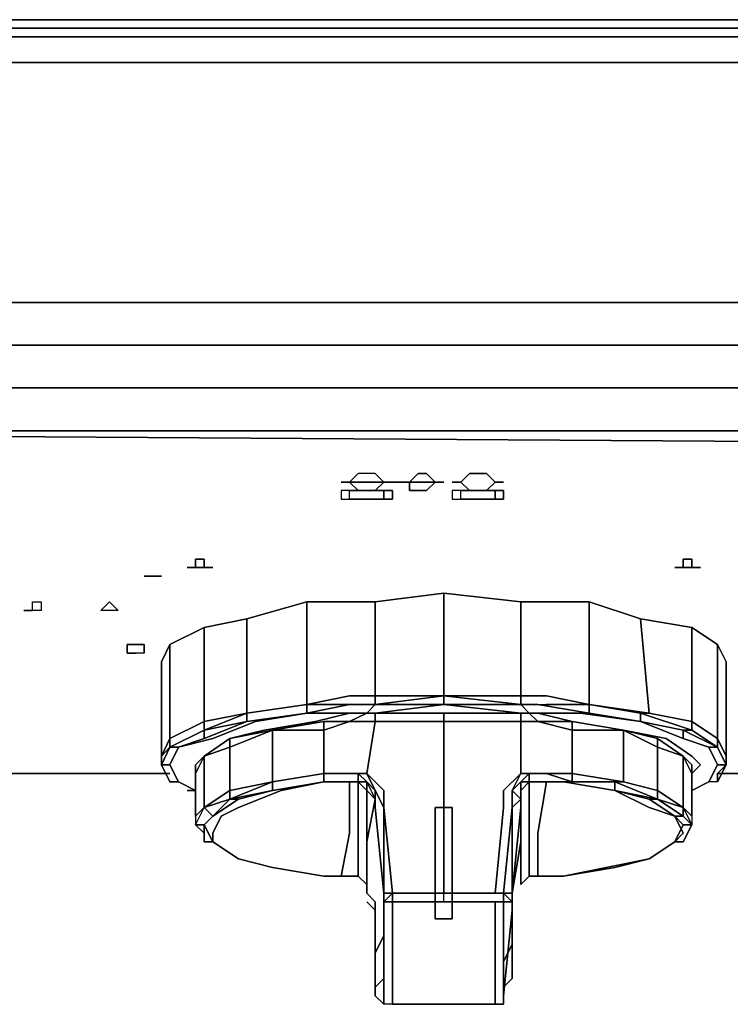
# Model space of a CAD drawing. Units: inches. Extents: x 0 to 29.9, y -28.1 to 0.
# Drawn here: x 23.5 to 26.1, y -3.5 to 0 of the extents above; entities that cross this region are included whole.
import ezdxf

# ---------------------------------------------------------------- set-up
doc = ezdxf.new("R2010")
doc.units = ezdxf.units.IN
doc.header["$MEASUREMENT"] = 0
doc.layers.get('0').update_dxf_attribs({"true_color": 0xb8e499})

msp = doc.modelspace()

# ---------------------------------------------------------------- linework, layer by layer
at = {"color": 121, "elevation": 0}
for points in [[(0.1816, 0), (0.2422, 0), (0.3935, 0), (9.4172, 0), (29.466, 0), (29.5871, 0), (29.6779, 0), (29.7081, 0)], [(29.7081, 0), (29.6779, 0), (29.5871, 0), (29.466, 0), (9.4172, 0), (0.3935, 0)], [(0.2119, -1.152), (0.1816, -0.9704), (0.3632, -0.6356), (0.3632, -0.1513), (29.4963, -0.1513), (29.4963, -0.6356), (29.4963, -1.0007), (20.3515, -1.0007), (9.4172, -1.0007), (0.3632, -1.0007), (0.3632, -0.6356), (0.3632, -0.1513), (0.1816, -0.1513), (0.2119, -0.0605), (0.0908, -0.0605), (0.1211, -0.0303), (0.0605, -0.0303), (0.1211, -0.0303), (0.0908, -0.0605), (0.2119, -0.0605), (0.2119, -0.0303), (0.3632, -0.0303)], [(29.8292, -0.0605), (29.7687, -0.0605), (29.7384, -0.0303), (29.6476, -0.0303), (29.7384, -0.0303), (29.7687, -0.0605), (29.6476, -0.0605), (29.6476, -0.1513), (29.4963, -0.1513), (29.4963, -0.0605), (29.6476, -0.0605), (29.6476, -0.0303), (29.4963, -0.0303), (0.3632, -0.0303), (29.4963, -0.0303), (29.4963, -0.0605), (0.3632, -0.0605)], [(0.3632, -0.1513), (29.4963, -0.1513), (29.4963, -0.6356), (29.4963, -1.0007), (29.6476, -1.0007), (29.6476, -1.152), (29.7687, -1.152), (29.7687, -1.0309), (29.6476, -1.0007), (29.6476, -0.6356), (29.6476, -0.1513), (29.7687, -0.1513), (29.7687, -0.0605), (29.8292, -0.0605), (29.799, -0.0303), (29.7384, -0.0303), (29.799, -0.0303)], [(0.2422, -1.485), (0.2724, -1.4547), (0.3632, -1.4547), (0.3632, -1.3033), (9.4172, -1.3033), (20.3515, -1.3033), (29.4963, -1.3033), (29.4963, -1.4547), (20.3515, -1.4547), (29.4963, -1.4547)], [(20.3515, -1.4547), (29.466, -1.4547), (29.6476, -1.4244), (29.6476, -1.5152), (29.466, -1.4547), (29.6476, -1.4244), (29.6476, -1.5152), (29.466, -1.4547), (20.3515, -1.4547), (29.6476, -1.5152), (29.5871, -2.6672), (28.6487, -2.6672), (29.5871, -2.6672), (29.6476, -1.5152), (20.3515, -1.4547)]]:
    msp.add_lwpolyline(points, dxfattribs=at)
for points in [[(0.3935, 0), (9.4172, 0), (29.466, 0), (9.4172, 0)], [(0.3632, -0.0605), (0.3632, -0.0303), (29.4963, -0.0303), (29.4963, -0.0605)], [(29.4963, -0.0605), (29.4963, -0.1513), (0.3632, -0.1513), (0.3632, -0.0605)], [(0.2422, -1.485), (0.2119, -1.5152), (0.1816, -1.5455), (0.2119, -1.5152), (0.2422, -1.485), (0.1513, -1.3639), (0.2422, -1.3336), (0.2119, -1.152), (0.3632, -1.152), (0.3632, -1.0007), (0.1816, -0.9704), (0.3632, -0.6356), (0.3632, -1.0007), (9.4172, -1.0007), (20.3515, -1.0007), (29.4963, -1.0007), (29.4963, -1.152), (20.3515, -1.152), (9.4172, -1.152), (0.3632, -1.152), (0.3632, -1.3033), (0.2422, -1.3336), (0.2724, -1.4547)], [(0.3632, -1.152), (0.3632, -1.0007), (9.4172, -1.0007), (20.3515, -1.0007), (29.4963, -1.0007), (29.4963, -1.152), (20.3515, -1.152), (9.4172, -1.152)], [(29.4963, -1.152), (29.4963, -1.3033), (20.3515, -1.3033), (9.4172, -1.3033), (0.3632, -1.3033), (0.3632, -1.152), (9.4172, -1.152), (20.3515, -1.152)], [(0.3632, -1.3033), (9.4172, -1.3033), (20.3515, -1.3033), (29.4963, -1.3033), (29.4963, -1.4547), (20.3515, -1.4547), (9.4172, -1.4547), (0.3632, -1.4547)], [(20.3515, -1.4547), (29.4963, -1.4547)], [(24.0763, -2.6672), (23.3784, -2.6672)], [(24.0763, -2.6672), (23.3784, -2.6672)], [(24.0763, -2.6672), (23.3784, -2.6672)], [(26.7097, -2.6672), (26.0135, -2.6672)], [(26.7097, -2.6672), (26.0135, -2.6672)], [(26.7097, -2.6672), (26.0135, -2.6672)]]:
    msp.add_lwpolyline(points, close=True, dxfattribs=at)
at = {"color": 56, "elevation": 0}
for points in [[(24.6817, -1.6363), (24.712, -1.6363)], [(24.7422, -1.6363), (24.7725, -1.6363), (24.8028, -1.6363), (24.8331, -1.6363), (24.8028, -1.606), (24.7725, -1.606), (24.7422, -1.606), (24.712, -1.6363)], [(24.7422, -1.6363), (24.712, -1.6363)], [(24.7422, -1.6363), (24.7725, -1.6363)], [(24.8028, -1.6363), (24.7725, -1.6363)], [(24.8331, -1.6363), (24.8028, -1.6363)], [(24.8331, -1.6363), (24.8633, -1.6363)], [(24.8633, -1.6363), (24.8331, -1.6363)], [(24.8633, -1.6363), (24.8936, -1.6363)], [(24.8633, -1.6363), (24.8936, -1.6363)], [(24.8936, -1.6363), (24.9239, -1.6363)], [(24.8936, -1.6363), (24.9239, -1.6363)], [(24.9239, -1.6363), (24.8936, -1.6363)], [(24.9541, -1.6363), (24.9844, -1.6363), (25.0147, -1.6363), (24.9844, -1.606), (24.9541, -1.606), (24.9239, -1.6363)], [(24.9541, -1.6363), (24.9844, -1.6363)], [(25.0147, -1.6363), (25.0449, -1.6363)], [(25.0449, -1.6363), (25.0147, -1.6363)], [(25.0147, -1.6363), (25.0449, -1.6363)], [(25.1055, -1.6363), (25.0752, -1.6363)], [(25.2568, -1.6363), (25.2266, -1.6363)], [(24.6817, -1.6666), (24.6817, -1.6968), (24.712, -1.6968), (24.712, -1.6666)], [(24.6817, -1.6666), (24.6817, -1.6968), (24.712, -1.6968), (24.712, -1.6666)], [(24.7422, -1.6666), (24.712, -1.6666)], [(24.712, -1.6666), (24.7422, -1.6666)], [(24.7725, -1.6666), (24.7422, -1.6666)], [(24.8028, -1.6666), (24.7725, -1.6666)], [(24.7725, -1.6666), (24.8028, -1.6666)], [(24.8028, -1.6666), (24.8331, -1.6666)], [(24.8028, -1.6968), (24.8331, -1.6968), (24.8331, -1.6666), (24.8633, -1.6666), (24.8633, -1.6968), (24.8331, -1.6968)], [(24.8633, -1.6666), (24.8331, -1.6666), (24.8331, -1.6968), (24.8633, -1.6968)], [(25.0752, -1.6666), (25.0752, -1.6968), (25.1055, -1.6968), (25.1055, -1.6666)], [(25.1357, -1.6666), (25.1055, -1.6666)], [(25.166, -1.6666), (25.1357, -1.6666)], [(25.166, -1.6666), (25.1963, -1.6666)], [(25.1963, -1.6666), (25.2266, -1.6666)], [(25.2568, -1.6666), (25.2266, -1.6666), (25.2266, -1.6968), (25.2568, -1.6968)], [(24.712, -1.6968), (24.7422, -1.6968)], [(24.7422, -1.6968), (24.712, -1.6968)], [(24.7422, -1.6968), (24.7725, -1.6968)], [(24.7725, -1.6968), (24.8028, -1.6968)], [(24.8028, -1.6968), (24.8331, -1.6968)], [(25.1055, -1.6968), (25.1357, -1.6968)], [(25.1357, -1.6968), (25.166, -1.6968)], [(25.1963, -1.6968), (25.166, -1.6968)], [(25.166, -1.6968), (25.1963, -1.6968)], [(24.1671, -1.9087), (24.1974, -1.9087), (24.1974, -1.939), (24.1671, -1.939)], [(25.8925, -1.9087), (25.9227, -1.9087), (25.9227, -1.939), (25.8925, -1.939)], [(24.1671, -1.939), (24.1369, -1.939)], [(24.2277, -1.939), (24.1974, -1.939)], [(25.8622, -1.939), (25.8925, -1.939)], [(25.953, -1.939), (25.9227, -1.939)], [(23.9855, -1.9693), (24.0158, -1.9693)], [(24.0461, -1.9693), (24.0158, -1.9693)], [(23.56, -2.0903), (23.5902, -2.0903)], [(23.56, -2.0903), (23.5902, -2.0903)], [(23.6205, -2.0601), (23.6205, -2.0903), (23.5902, -2.0903), (23.5902, -2.0601)], [(23.8929, -2.0903), (23.8627, -2.0903), (23.8324, -2.0903), (23.8627, -2.0601)], [(23.8324, -2.0903), (23.8627, -2.0601), (23.8929, -2.0903), (23.8627, -2.0903)], [(23.925, -2.2114), (23.925, -2.2417)], [(23.9855, -2.2417), (23.9855, -2.2114)]]:
    msp.add_lwpolyline(points, close=True, dxfattribs=at)
for points in [[(24.6817, -1.6363), (24.712, -1.6363)], [(24.8028, -1.6666), (24.8331, -1.6666), (24.8028, -1.6666), (24.8331, -1.6363), (24.8028, -1.606), (24.7725, -1.606), (24.7422, -1.606), (24.712, -1.6363), (24.7422, -1.6666)], [(24.712, -1.6363), (24.7422, -1.6666), (24.7725, -1.6666), (24.8028, -1.6666), (24.8331, -1.6363)], [(24.8331, -1.6363), (24.8028, -1.6363), (24.7725, -1.6363), (24.7422, -1.6363), (24.712, -1.6363)], [(24.8936, -1.6363), (24.9239, -1.6363)], [(24.9844, -1.6363), (25.0147, -1.6363), (24.9844, -1.6666), (24.9541, -1.6666), (24.9239, -1.6666), (24.9239, -1.6363), (24.9541, -1.6363), (24.9239, -1.6363), (24.9541, -1.606), (24.9844, -1.606), (25.0147, -1.6363)], [(25.0147, -1.6363), (24.9844, -1.6363), (24.9541, -1.6363), (24.9239, -1.6363)], [(24.9239, -1.6363), (24.9239, -1.6666), (24.9541, -1.6666), (24.9844, -1.6666), (25.0147, -1.6363)], [(25.0449, -1.6363), (25.0147, -1.6363)], [(25.2266, -1.6363), (25.1963, -1.6666), (25.166, -1.6666), (25.1963, -1.6666), (25.2266, -1.6666), (25.1963, -1.6666), (25.2266, -1.6363), (25.1963, -1.606), (25.166, -1.606), (25.1357, -1.606), (25.1055, -1.6363), (25.1357, -1.6666), (25.166, -1.6666), (25.1357, -1.6666), (25.1055, -1.6666), (25.0752, -1.6666), (25.0752, -1.6968), (25.1055, -1.6968), (25.1357, -1.6968), (25.166, -1.6968)], [(25.0752, -1.6363), (25.1055, -1.6363)], [(25.1055, -1.6363), (25.1357, -1.606), (25.166, -1.606), (25.1963, -1.606), (25.2266, -1.6363)], [(25.1963, -1.6666), (25.166, -1.6666), (25.1357, -1.6666), (25.1055, -1.6363)], [(25.2568, -1.6363), (25.2266, -1.6363)], [(24.7725, -1.6666), (24.7422, -1.6666)], [(25.1055, -1.6968), (25.1055, -1.6666)], [(25.2266, -1.6968), (25.1963, -1.6968), (25.2266, -1.6968), (25.2266, -1.6666), (25.2568, -1.6666), (25.2568, -1.6968), (25.2266, -1.6968), (25.1963, -1.6968)], [(24.7422, -1.6968), (24.7725, -1.6968), (24.8028, -1.6968)], [(24.1974, -1.939), (24.1974, -1.9087), (24.1671, -1.9087), (24.1671, -1.939), (24.1974, -1.939), (24.2277, -1.939)], [(25.9227, -1.939), (25.9227, -1.9087), (25.8925, -1.9087), (25.8925, -1.939), (25.9227, -1.939), (25.953, -1.939)], [(24.1369, -1.939), (24.1671, -1.939)], [(25.8925, -1.939), (25.8622, -1.939)], [(24.0461, -1.9693), (24.0158, -1.9693), (23.9855, -1.9693)], [(23.6205, -2.0903), (23.5902, -2.0903), (23.5902, -2.0601), (23.6205, -2.0601)], [(23.925, -2.2114), (23.9553, -2.2114), (23.9855, -2.2114)], [(23.9855, -2.2417), (23.9855, -2.2114), (23.9553, -2.2114), (23.925, -2.2114), (23.925, -2.2417), (23.9553, -2.2417)], [(23.9855, -2.2417), (23.9553, -2.2417), (23.925, -2.2417)]]:
    msp.add_lwpolyline(points, dxfattribs=at)
at = {"color": 145, "elevation": 0}
for points in [[(26.0438, -2.637), (26.0438, -2.6067), (26.0438, -2.272), (26.0135, -2.2114), (25.9227, -2.1509), (25.7411, -2.1206), (25.5595, -2.0601), (25.4082, -2.0601), (25.3476, -2.0601), (25.3174, -2.0601), (25.0449, -2.0298), (24.8028, -2.0601), (24.7422, -2.0601), (24.712, -2.0601), (24.5606, -2.0601), (24.3488, -2.1206), (24.1974, -2.1509), (24.0763, -2.2114), (24.0461, -2.272)], [(24.0763, -2.5444), (24.0461, -2.6067), (24.0461, -2.272), (24.0763, -2.2114), (24.1974, -2.1509), (24.3488, -2.1206), (24.5606, -2.0601), (24.712, -2.0601), (24.7422, -2.0601), (24.8028, -2.0601), (25.0449, -2.0298), (25.0449, -2.393), (24.8028, -2.393), (24.8028, -2.0601), (24.7422, -2.0601), (24.712, -2.0601), (24.5606, -2.0601), (24.5606, -2.4233), (24.3488, -2.4536), (24.5606, -2.4233), (24.5606, -2.4536), (24.3488, -2.4838), (24.5606, -2.4536), (24.379, -2.4838), (24.2277, -2.5444), (24.1066, -2.5746), (24.1974, -2.5444), (24.1974, -2.5141), (24.0763, -2.5746), (24.1974, -2.5141), (24.1974, -2.4838), (24.3488, -2.4536)], [(26.0438, -2.272), (26.0135, -2.2114), (25.9227, -2.1509), (25.7411, -2.1206), (25.5595, -2.0601), (25.4082, -2.0601), (25.3476, -2.0601), (25.3174, -2.0601), (25.0449, -2.0298)], [(24.3488, -2.1206), (24.5606, -2.0601), (24.5606, -2.4233), (24.3488, -2.4536)], [(24.8028, -2.0601), (24.8028, -2.393), (24.7422, -2.393), (24.712, -2.393), (24.5606, -2.4233), (24.5606, -2.0601)], [(25.3174, -2.393), (25.0449, -2.393), (25.3174, -2.4233), (25.3174, -2.393), (25.3476, -2.393), (25.4082, -2.393), (25.5595, -2.4233), (25.5595, -2.0601)], [(25.3174, -2.0601), (25.3476, -2.0601), (25.4082, -2.0601), (25.5595, -2.0601), (25.5595, -2.4233), (25.4082, -2.393), (25.3476, -2.393), (25.3174, -2.393)], [(25.7411, -2.1206), (25.7714, -2.4536), (25.9227, -2.4838), (25.9227, -2.5141), (25.7411, -2.4536)], [(24.1974, -2.4838), (24.0763, -2.5444), (24.0763, -2.2114), (24.1974, -2.1509)], [(26.0135, -2.2114), (26.0135, -2.5444), (25.9227, -2.4838), (25.9227, -2.1509), (26.0135, -2.2114), (26.0135, -2.5444), (25.9227, -2.4838)], [(25.9227, -2.4838), (25.9227, -2.1509)], [(24.1974, -2.4838), (24.1974, -2.5141), (24.0763, -2.5746), (24.0763, -2.5444), (24.0763, -2.2114)], [(24.0461, -2.272), (24.0461, -2.6067), (24.0461, -2.637)], [(26.0438, -2.6067), (26.0438, -2.637), (26.0135, -2.5746), (26.0135, -2.5444), (26.0438, -2.6067), (26.0438, -2.272)], [(24.8028, -2.4536), (24.7725, -2.4536), (24.8028, -2.4233), (24.7422, -2.4233), (24.8028, -2.4233), (24.8028, -2.393), (24.7422, -2.393), (24.712, -2.393), (24.5606, -2.4233), (24.712, -2.4233), (24.5606, -2.4536), (24.712, -2.4536), (24.5909, -2.4838), (24.4093, -2.5141), (24.2882, -2.5444), (24.4396, -2.5141)], [(25.4082, -2.393), (25.3476, -2.393), (25.3174, -2.393), (25.3174, -2.4233), (25.3476, -2.4233), (25.4082, -2.4233), (25.5595, -2.4233), (25.5595, -2.4536)], [(25.4082, -2.393), (25.5595, -2.4233), (25.4082, -2.4233)], [(24.3488, -2.4536), (24.5606, -2.4233), (24.5606, -2.4536), (24.3488, -2.4838)], [(24.5606, -2.4536), (24.712, -2.4233)], [(24.712, -2.4233), (24.7422, -2.4233), (24.8028, -2.4233), (24.7422, -2.4233)], [(24.712, -2.4233), (24.7422, -2.4233), (24.8028, -2.4233), (25.0449, -2.4233), (24.8028, -2.4536), (24.7725, -2.4536)], [(25.0449, -2.4536), (24.8028, -2.4536), (25.0449, -2.4233)], [(25.0449, -2.4233), (24.8028, -2.4536)], [(25.0449, -2.4233), (25.3174, -2.4536), (25.0449, -2.4536)], [(25.3174, -2.4233), (25.0449, -2.4233)], [(25.3174, -2.4536), (25.0449, -2.4233), (25.3174, -2.4233)], [(25.3174, -2.4536), (25.3476, -2.4536), (25.3779, -2.4838), (25.3476, -2.4838), (25.3174, -2.4838), (25.3174, -2.4536), (25.0449, -2.4536), (25.3174, -2.4536), (25.3174, -2.4838), (25.3476, -2.4838), (25.3779, -2.4838), (25.3476, -2.4536), (25.3779, -2.4536), (25.3476, -2.4536), (25.3174, -2.4233), (25.3476, -2.4233), (25.3174, -2.4233)], [(25.3174, -2.4536), (25.3476, -2.4536), (25.3174, -2.4536), (25.0449, -2.4233), (25.3174, -2.4233)], [(25.3174, -2.4233), (25.3476, -2.4233), (25.3779, -2.4233)], [(25.3476, -2.4536), (25.3174, -2.4233)], [(25.3174, -2.4233), (25.3476, -2.4536)], [(25.3779, -2.4233), (25.3476, -2.4233), (25.4082, -2.4233)], [(24.0763, -2.637), (24.1066, -2.5746), (24.2277, -2.5444), (24.379, -2.4838), (24.5606, -2.4536), (24.712, -2.4536)], [(24.1974, -2.5444), (24.3488, -2.4838), (24.1974, -2.5141), (24.3488, -2.4536), (24.3488, -2.4838), (24.5606, -2.4536), (24.379, -2.4838), (24.2277, -2.5444), (24.1066, -2.5746), (24.0763, -2.637), (24.1066, -2.6975), (24.1671, -2.7278), (24.1369, -2.7278)], [(24.712, -2.4536), (24.5909, -2.4838), (24.4093, -2.5141), (24.2882, -2.5444), (24.1974, -2.6067), (24.1671, -2.637)], [(24.1974, -2.4838), (24.3488, -2.4536)], [(24.3488, -2.4536), (24.1974, -2.5141), (24.1974, -2.4838)], [(24.3488, -2.4838), (24.3488, -2.4536)], [(24.712, -2.4536), (24.5606, -2.4536)], [(24.7422, -2.6975), (24.7725, -2.6975), (24.7725, -2.7278), (24.8028, -2.758), (24.8028, -2.7278), (24.7725, -2.6975), (24.7422, -2.6672), (24.7725, -2.6672), (24.8028, -2.4838), (24.7725, -2.4838), (24.712, -2.4838), (24.7725, -2.4536), (24.712, -2.4536)], [(24.7725, -2.4536), (24.712, -2.4536)], [(24.7725, -2.4536), (24.8028, -2.4536)], [(25.3476, -2.4536), (25.3174, -2.4536)], [(25.3476, -2.4536), (25.3174, -2.4536)], [(25.3476, -2.4536), (25.3779, -2.4536), (25.5292, -2.4536), (25.3779, -2.4536), (25.499, -2.4838), (25.3779, -2.4838), (25.499, -2.5141), (25.499, -2.4838), (25.6806, -2.5141), (25.8017, -2.5746), (25.8017, -2.5444), (25.6806, -2.5141), (25.8319, -2.5444)], [(25.953, -2.637), (25.9227, -2.6067), (25.8319, -2.5444), (25.6806, -2.5141), (25.499, -2.4838), (25.3779, -2.4536), (25.5292, -2.4536), (25.7411, -2.4838), (25.8925, -2.5444), (25.9833, -2.5746), (26.0135, -2.637)], [(25.5595, -2.4536), (25.5292, -2.4536)], [(25.7411, -2.4838), (25.7411, -2.4536)], [(24.0763, -2.5444), (24.1974, -2.4838)], [(24.0763, -2.5746), (24.1974, -2.5141), (24.1974, -2.5444), (24.1066, -2.5746), (24.1974, -2.5444), (24.1974, -2.5141), (24.3488, -2.4838)], [(24.0763, -2.5746), (24.0763, -2.5444), (24.1974, -2.4838)], [(24.712, -2.6672), (24.7422, -2.6672), (24.712, -2.6672), (24.6212, -2.6672), (24.6212, -2.5141), (24.712, -2.4838), (24.6212, -2.4838)], [(25.0449, -2.4838), (25.3174, -2.4838), (25.3174, -2.6672), (25.2568, -2.7278), (25.2568, -2.7883), (25.2266, -3.091), (25.0449, -3.091), (25.0449, -2.7883), (25.0449, -2.7278), (25.0449, -2.4838), (25.0449, -2.7278), (25.0449, -2.7883)], [(25.2568, -3.1213), (25.2568, -3.091), (25.2266, -3.091), (25.0449, -3.091), (25.2266, -3.091), (25.2568, -2.7883), (25.2568, -2.7278), (25.3174, -2.6672), (25.3174, -2.4838), (25.0449, -2.4838)], [(25.8925, -2.6067), (25.8017, -2.5444), (25.6806, -2.5141), (25.8319, -2.5444), (25.9227, -2.6067), (25.953, -2.637)], [(25.9227, -2.5141), (25.8925, -2.5141)], [(25.8925, -2.5444), (25.9833, -2.5746), (26.0135, -2.5746), (25.8925, -2.5141)], [(25.9227, -2.5141), (26.0135, -2.5746), (26.0135, -2.5444), (26.0438, -2.6067), (26.0438, -2.637), (26.0135, -2.5746), (26.0438, -2.637), (26.0135, -2.6975), (25.9833, -2.6975)], [(24.0461, -2.637), (24.0461, -2.6067), (24.0763, -2.5746)], [(24.0763, -2.5746), (24.1066, -2.5746), (24.0763, -2.637), (24.0461, -2.637)], [(24.0763, -2.637), (24.0461, -2.637), (24.0763, -2.6975), (24.1066, -2.6975), (24.0763, -2.637), (24.1066, -2.5746), (24.0763, -2.5746)], [(24.1066, -2.5746), (24.0763, -2.5746)], [(24.1974, -2.7883), (24.1974, -2.6067), (24.2882, -2.5444)], [(25.9227, -2.8488), (25.8925, -2.8186), (25.8925, -2.7883), (25.8925, -2.6067), (25.8017, -2.5444), (25.8017, -2.5746), (25.8925, -2.6067), (25.9227, -2.637)], [(25.8017, -2.5444), (25.8925, -2.6067), (25.8017, -2.5746)], [(25.8017, -2.7278), (25.8017, -2.5746)], [(25.9227, -2.8186), (25.9227, -2.6672), (25.953, -2.637), (25.9227, -2.6067), (25.8319, -2.5444)], [(24.1671, -2.637), (24.1671, -2.6672), (24.1671, -2.637), (24.1974, -2.6067), (24.1671, -2.6672), (24.1671, -2.8186), (24.1671, -2.8488), (24.1974, -2.7883), (24.1671, -2.8186)], [(24.0461, -2.637), (24.0763, -2.637)], [(24.1671, -2.637), (24.1671, -2.6672), (24.1671, -2.8186), (24.1671, -2.8488)], [(25.9227, -2.6672), (25.9227, -2.637)], [(25.9833, -2.6975), (26.0135, -2.637)], [(26.0135, -2.6975), (26.0135, -2.6672), (26.0438, -2.637)], [(24.6212, -2.6975), (24.6212, -2.6672), (24.4396, -2.6975), (24.6212, -2.6672), (24.6212, -2.6975), (24.4396, -2.7278), (24.3185, -2.758)], [(24.6212, -2.6672), (24.712, -2.6672), (24.7422, -2.6672), (24.7422, -2.6975), (24.712, -2.6975)], [(24.7422, -2.6672), (24.7725, -2.6975), (24.7422, -2.6975)], [(24.8633, -3.091), (24.8331, -2.7883), (24.8331, -2.7278), (24.7725, -2.6672), (24.8028, -2.7278), (24.7725, -2.6975), (24.8028, -2.758), (24.7725, -2.9094), (24.7725, -3.091), (24.7725, -3.0607)], [(25.2871, -2.7883), (25.2871, -2.7278), (25.3174, -2.6672), (25.2568, -2.7278), (25.2568, -2.7883), (25.2266, -3.091), (25.2568, -3.091), (25.2871, -2.7883), (25.2871, -2.7278), (25.3174, -2.6975)], [(25.2871, -3.1515), (25.2871, -3.1213), (25.2568, -3.091), (25.2871, -2.7883), (25.2871, -2.7278), (25.3174, -2.6672), (25.3476, -2.6672)], [(25.2871, -3.091), (25.2871, -2.7883), (25.2871, -2.7278), (25.3174, -2.6672), (25.3476, -2.6672), (25.3174, -2.6975), (25.2871, -2.7278)], [(25.3174, -2.7278), (25.3476, -2.6975), (25.3174, -2.6975), (25.3476, -2.6672), (25.3476, -2.6975)], [(25.4082, -2.6975), (25.3476, -2.6975), (25.3476, -2.6672), (25.4082, -2.6672), (25.499, -2.6975), (25.4687, -2.6975)], [(25.9227, -2.6672), (25.9227, -2.8186), (25.9227, -2.8488), (25.8925, -2.9094), (25.8622, -2.9094)], [(24.1671, -2.7278), (24.1066, -2.6975)], [(24.1066, -2.6975), (24.1671, -2.7278)], [(24.2277, -2.8791), (24.2579, -2.8186), (24.3185, -2.7883), (24.4698, -2.7278), (24.6212, -2.6975), (24.712, -2.6975)], [(24.6212, -2.6975), (24.4698, -2.7278), (24.3185, -2.7883), (24.2579, -2.8186), (24.2277, -2.8791)], [(24.3185, -2.9699), (24.2277, -2.9094), (24.2277, -2.8791), (24.2579, -2.8186), (24.3185, -2.7883), (24.4698, -2.7278), (24.6212, -2.6975), (24.712, -2.6975)], [(24.4396, -2.7278), (24.6212, -2.6975)], [(24.6817, -3.0305), (24.712, -2.8791), (24.712, -2.6975)], [(24.712, -2.6975), (24.7422, -2.6975)], [(24.712, -2.6975), (24.7422, -2.6975)], [(24.7422, -2.6975), (24.712, -2.6975)], [(24.712, -2.6975), (24.7422, -2.6975)], [(24.7422, -2.6975), (24.712, -2.6975)], [(24.7422, -3.0305), (24.7422, -2.8791), (24.7422, -2.6975), (24.712, -2.6975)], [(24.7422, -2.6975), (24.7725, -2.7278)], [(24.7725, -2.7278), (24.7422, -2.6975)], [(24.7422, -2.6975), (24.7725, -2.7278)], [(24.7725, -2.7278), (24.7422, -2.6975)], [(24.7725, -3.0607), (24.7725, -2.8791), (24.7725, -2.7278), (24.7422, -2.6975)], [(25.2871, -2.7883), (25.3174, -2.758), (25.3174, -2.7278), (25.3174, -2.6975), (25.2871, -2.7278), (25.3174, -2.6975), (25.2871, -2.7278), (25.2871, -2.7883), (25.3174, -2.758), (25.2871, -2.7278), (25.3174, -2.6975), (25.3174, -2.758), (25.3174, -2.7278), (25.3174, -2.8791), (25.3174, -3.0607), (25.3476, -3.0305)], [(25.3174, -2.7278), (25.3476, -2.6975)], [(25.3174, -2.7278), (25.3476, -2.6975), (25.3174, -2.7278), (25.3476, -2.6975), (25.3476, -2.8791), (25.3476, -3.0305), (25.3779, -3.0305), (25.3476, -3.0305)], [(25.3476, -2.6975), (25.4082, -2.6975)], [(25.6503, -2.7278), (25.6503, -2.6975), (25.499, -2.6975), (25.4687, -2.6975), (25.4082, -2.6975), (25.4687, -2.6975), (25.4082, -2.6975), (25.3476, -2.6975), (25.4082, -2.6975), (25.3779, -2.8791), (25.3779, -3.0305), (25.4687, -3.0305), (25.3779, -3.0305)], [(25.4082, -2.6975), (25.4687, -2.6975), (25.6503, -2.7278), (25.7714, -2.7883), (25.8622, -2.8186), (25.8925, -2.8791)], [(25.4082, -2.6975), (25.4687, -2.6975)], [(25.9833, -2.6975), (25.9227, -2.7278)], [(24.2277, -2.8186), (24.3185, -2.758), (24.2882, -2.758), (24.4396, -2.7278)], [(24.7725, -3.091), (24.8028, -3.1213), (24.8028, -3.4542), (24.8028, -3.424), (24.8028, -3.3937), (24.8028, -3.3332), (24.8028, -3.3029), (24.8331, -3.2423), (24.8331, -3.2121), (24.8331, -3.1515), (24.8331, -3.091), (24.8028, -2.7883), (24.8028, -2.758), (24.7725, -2.7278)], [(25.8622, -2.8186), (25.7714, -2.758), (25.8017, -2.758), (25.8925, -2.8186), (25.8622, -2.8186), (25.7714, -2.7883), (25.6503, -2.7278)], [(25.8925, -2.8488), (25.9227, -2.8488), (25.8925, -2.9094), (25.8622, -2.9094), (25.7714, -2.9699), (25.8622, -2.9094), (25.8925, -2.8791), (25.8622, -2.8186), (25.7714, -2.758), (25.6503, -2.7278), (25.8017, -2.758), (25.7714, -2.758)], [(25.7714, -2.9699), (25.8622, -2.9094), (25.8925, -2.8488), (25.8622, -2.8186), (25.8925, -2.8186), (25.8017, -2.758), (25.8925, -2.7883), (25.8017, -2.7278)], [(24.1974, -2.7883), (24.2882, -2.758), (24.2277, -2.8186)], [(24.8028, -2.758), (24.8028, -2.7883), (24.8331, -3.091), (24.8331, -3.1515), (24.8331, -3.2121), (24.8331, -3.2423), (24.8028, -3.3029)], [(25.2871, -3.3029), (25.2871, -3.2423), (25.2871, -3.2121), (25.2871, -3.1515), (25.2871, -3.091), (25.3174, -2.7883), (25.3174, -2.758)], [(25.3174, -2.758), (25.3174, -2.7883), (25.2871, -3.091)], [(24.2277, -2.9094), (24.1974, -2.8488), (24.1671, -2.8488), (24.1974, -2.8791), (24.1974, -2.9094), (24.1974, -2.8488), (24.2277, -2.8186), (24.1974, -2.7883)], [(24.2277, -2.8186), (24.1974, -2.7883)], [(24.1974, -2.8488), (24.2277, -2.8186)], [(24.1974, -2.9094), (24.2277, -2.9094), (24.1974, -2.8488), (24.2277, -2.8186)], [(24.8331, -3.091), (24.8028, -2.7883)], [(25.0449, -3.091), (25.0449, -2.7883)], [(25.8925, -2.8791), (25.8622, -2.8186), (25.8925, -2.8488), (25.8622, -2.9094)], [(24.1671, -2.8488), (24.1974, -2.8488), (24.1974, -2.9094), (24.1974, -2.8791), (24.1974, -2.9094), (24.2277, -2.9094)], [(25.8622, -2.9094), (25.8925, -2.8488), (25.9227, -2.8488)], [(25.8622, -2.9094), (25.8925, -2.9094), (25.9227, -2.8488)], [(24.6817, -3.0305), (24.6212, -3.0305), (24.4396, -3.0002), (24.3185, -2.9699), (24.2277, -2.9094)], [(25.8622, -2.9094), (25.7714, -2.9699), (25.62, -3.0002), (25.4687, -3.0305), (25.3779, -3.0305)], [(24.4396, -3.0002), (24.3185, -2.9699)], [(25.4687, -3.0305), (25.62, -3.0002), (25.7714, -2.9699)], [(24.4396, -3.0002), (24.6212, -3.0305), (24.6817, -3.0305)], [(24.7422, -3.0305), (24.6817, -3.0305)], [(24.6817, -3.0305), (24.7422, -3.0305)], [(24.6817, -3.0305), (24.7422, -3.0305)], [(24.7422, -3.0305), (24.6817, -3.0305)], [(24.7725, -3.0607), (24.7422, -3.0305)], [(24.7422, -3.0305), (24.7725, -3.0607)], [(24.7422, -3.0305), (24.7725, -3.0607)], [(24.7725, -3.0607), (24.7422, -3.0305)], [(25.3779, -3.0305), (25.3476, -3.0305)], [(24.8028, -3.3029), (24.8028, -3.3332), (24.8028, -3.3937), (24.8028, -3.424), (24.8028, -3.4542), (24.8028, -3.1213), (24.7725, -3.091)], [(24.8028, -3.3937), (24.8028, -3.424), (24.8331, -3.3937), (24.8028, -3.424), (24.8028, -3.4542), (24.8028, -3.1213), (24.7725, -3.091)], [(24.8331, -3.1213), (24.8633, -3.091), (24.8633, -3.1213)], [(24.8633, -3.2423), (24.8633, -3.1818), (24.8633, -3.1213), (24.8331, -3.1213), (24.8633, -3.1213), (24.8633, -3.091), (25.0449, -3.091)], [(24.8331, -3.1515), (24.8331, -3.091), (24.8331, -3.1213)], [(24.8331, -3.1213), (24.8633, -3.091), (24.8331, -3.091)], [(24.8331, -3.1213), (24.8331, -3.091)], [(24.8633, -3.3937), (24.8633, -3.424), (24.8633, -3.4542), (24.8633, -3.4845), (24.8331, -3.4845), (24.8331, -3.4542), (24.8331, -3.424), (24.8331, -3.3937), (24.8331, -3.3332), (24.8331, -3.3029), (24.8331, -3.2423), (24.8331, -3.1818), (24.8331, -3.1213), (24.8331, -3.091), (24.8331, -3.1213), (24.8633, -3.1213)], [(24.8331, -3.1213), (24.8331, -3.091)], [(24.8633, -3.091), (24.8633, -3.1213)], [(25.2266, -3.1213), (25.0449, -3.1213), (25.0449, -3.091)], [(25.2266, -3.1213), (25.0449, -3.1213), (25.0449, -3.091), (25.2266, -3.091), (25.2568, -3.091)], [(25.0449, -3.1213), (25.0449, -3.091)], [(25.2568, -3.091), (25.2568, -3.1213)], [(25.2568, -3.1213), (25.2871, -3.1213), (25.2871, -3.091)], [(25.2871, -3.091), (25.2871, -3.1515), (25.2568, -3.4542), (25.2568, -3.424), (25.2871, -3.3937), (25.2871, -3.3332)], [(25.2871, -3.091), (25.2871, -3.1515), (25.2871, -3.1213)], [(25.2871, -3.1515), (25.2871, -3.091)], [(24.7725, -3.1213), (24.8028, -3.1515), (24.8028, -3.1818)], [(24.8331, -3.3332), (24.8331, -3.3029), (24.8331, -3.2423), (24.8331, -3.1818), (24.8331, -3.1213), (24.8633, -3.1213)], [(24.8633, -3.1213), (24.8331, -3.1213)], [(24.8331, -3.1213), (24.8633, -3.1213)], [(24.8633, -3.1213), (24.8331, -3.1213)], [(24.8633, -3.1213), (24.8331, -3.1213)], [(24.8331, -3.1213), (24.8633, -3.1213)], [(24.8331, -3.1213), (24.8633, -3.1213)], [(24.8633, -3.1213), (24.8331, -3.1213)], [(24.8331, -3.1213), (24.8331, -3.1818)], [(24.8633, -3.3029), (24.8633, -3.2423), (24.8633, -3.1818), (24.8633, -3.1213)], [(24.8633, -3.1213), (24.8633, -3.1818), (24.8633, -3.2423), (24.8633, -3.3029)], [(25.2266, -3.1213), (25.2266, -3.1818), (25.2266, -3.2423), (25.2266, -3.3029), (25.2266, -3.3332)], [(25.2266, -3.1213), (25.2568, -3.1213), (25.2568, -3.1818)], [(25.2266, -3.1818), (25.2266, -3.1213)], [(25.2266, -3.1213), (25.2568, -3.1213)], [(25.2568, -3.1213), (25.2266, -3.1213)], [(25.2266, -3.1213), (25.2568, -3.1213)], [(25.2568, -3.1213), (25.2568, -3.1818), (25.2568, -3.2423), (25.2568, -3.3029), (25.2568, -3.3332)], [(25.2568, -3.1818), (25.2568, -3.1213)], [(25.2568, -3.2423), (25.2568, -3.1818), (25.2568, -3.1213)], [(24.8028, -3.3029), (24.8331, -3.2423), (24.8331, -3.2121), (24.8331, -3.2726), (24.8331, -3.2121), (24.8331, -3.1515)], [(25.2568, -3.4542), (25.2871, -3.1515)], [(25.2871, -3.2121), (25.2871, -3.1515)], [(24.8331, -3.1818), (24.8331, -3.2423), (24.8331, -3.3029), (24.8331, -3.3332), (24.8331, -3.2726)], [(25.2266, -3.3332), (25.2266, -3.3029), (25.2266, -3.2423), (25.2266, -3.1818)], [(25.2871, -3.2121), (25.2871, -3.2423), (25.2871, -3.3029)], [(24.8331, -3.3634), (24.8331, -3.3332), (24.8331, -3.2726)], [(24.8633, -3.3332), (24.8633, -3.3029), (24.8633, -3.2423)], [(25.2568, -3.3332), (25.2568, -3.2726), (25.2568, -3.3332), (25.2568, -3.3029), (25.2568, -3.2423)], [(24.8028, -3.3937), (24.8028, -3.3332), (24.8028, -3.3029)], [(24.8633, -3.4845), (24.8331, -3.4845), (24.8331, -3.4542), (24.8331, -3.424), (24.8331, -3.3937), (24.8331, -3.3332)], [(24.8633, -3.3937), (24.8633, -3.3332)], [(25.2871, -3.3332), (25.2871, -3.3937), (25.2568, -3.424)], [(24.8331, -3.3634), (24.8331, -3.424)], [(24.8633, -3.3937), (24.8633, -3.424), (24.8633, -3.4542), (24.8633, -3.4845), (24.8331, -3.4845), (24.8028, -3.4542)], [(24.8633, -3.4845), (24.8633, -3.4542), (24.8633, -3.424), (24.8633, -3.3937)], [(25.2266, -3.3937), (25.2266, -3.424), (25.2266, -3.4542), (25.2266, -3.4845)], [(25.2568, -3.3937), (25.2568, -3.424), (25.2568, -3.4542), (25.2568, -3.4845), (25.2266, -3.4845), (25.2266, -3.4542), (25.2266, -3.424), (25.2266, -3.3937)], [(25.2568, -3.3937), (25.2568, -3.424)], [(25.2568, -3.424), (25.2568, -3.3937)], [(25.2568, -3.424), (25.2568, -3.3937)], [(24.8331, -3.424), (24.8331, -3.4542)], [(25.2568, -3.4542), (25.2568, -3.424)], [(25.2568, -3.4542), (25.2568, -3.424)], [(24.8331, -3.4845), (24.8028, -3.4542)], [(24.8331, -3.4542), (24.8331, -3.4845)], [(24.8633, -3.4845), (25.0449, -3.4845), (25.2266, -3.4845), (25.2568, -3.4845), (25.2568, -3.4542)]]:
    msp.add_lwpolyline(points, dxfattribs=at)
for points in [[(25.0449, -2.393), (24.8028, -2.393), (24.8028, -2.0601), (25.0449, -2.0298)], [(25.3174, -2.0601), (25.3174, -2.393), (25.0449, -2.393), (25.0449, -2.0298)], [(25.3174, -2.0601), (25.3174, -2.393)], [(25.7411, -2.1206), (25.7714, -2.4536), (25.5595, -2.4233), (25.5595, -2.0601)], [(24.1974, -2.4838), (24.1974, -2.1509), (24.3488, -2.1206), (24.3488, -2.4536)], [(24.3488, -2.1206), (24.3488, -2.4536)], [(25.9227, -2.1509), (25.9227, -2.4838), (25.7714, -2.4536), (25.7411, -2.1206)], [(24.1974, -2.1509), (24.1974, -2.4838)], [(24.0461, -2.272), (24.0763, -2.2114), (24.0763, -2.5444), (24.0461, -2.6067)], [(26.0438, -2.272), (26.0438, -2.6067), (26.0135, -2.5444), (26.0135, -2.2114)], [(24.8028, -2.4233), (24.7422, -2.4233), (24.712, -2.4233), (24.5606, -2.4233), (24.712, -2.393), (24.7422, -2.393), (24.8028, -2.393)], [(24.8028, -2.393), (25.0449, -2.393), (24.8028, -2.4233)], [(25.0449, -2.4233), (24.8028, -2.4233), (25.0449, -2.393)], [(24.8028, -2.4233), (25.0449, -2.4233), (25.0449, -2.393), (24.8028, -2.4233)], [(25.3174, -2.393), (25.3174, -2.4233), (25.0449, -2.393)], [(25.0449, -2.4233), (25.0449, -2.393), (25.3174, -2.4233)], [(24.5606, -2.4233), (24.3488, -2.4536)], [(24.5606, -2.4233), (24.712, -2.4233), (24.5606, -2.4536)], [(24.7422, -2.4233), (24.712, -2.4233)], [(24.8028, -2.4233), (24.7725, -2.4536)], [(25.0449, -2.4233), (24.8028, -2.4233)], [(25.0449, -2.4233), (25.3174, -2.4233)], [(25.3174, -2.4233), (25.3476, -2.4233)], [(25.5595, -2.4233), (25.5595, -2.4536), (25.3779, -2.4233), (25.3476, -2.4233), (25.4082, -2.4233)], [(25.3779, -2.4233), (25.5595, -2.4536)], [(25.5595, -2.4233), (25.7714, -2.4536), (25.7411, -2.4536)], [(25.7411, -2.4838), (25.5595, -2.4536), (25.5595, -2.4233), (25.7411, -2.4536)], [(25.5595, -2.4233), (25.7714, -2.4536), (25.7411, -2.4536)], [(24.1974, -2.5141), (24.3488, -2.4536), (24.3488, -2.4838)], [(24.7725, -2.4536), (24.712, -2.4838), (24.6212, -2.4838), (24.4396, -2.5141), (24.2882, -2.5444), (24.4093, -2.5141), (24.5909, -2.4838), (24.712, -2.4536)], [(24.5606, -2.4536), (24.3488, -2.4838)], [(24.5606, -2.4536), (24.712, -2.4536)], [(24.712, -2.4536), (24.7725, -2.4536)], [(24.712, -2.4536), (24.7725, -2.4536)], [(24.8028, -2.4536), (24.8028, -2.4838), (24.7725, -2.4838), (24.712, -2.4838), (24.7725, -2.4536)], [(24.8028, -2.4536), (24.7725, -2.4536)], [(24.8028, -2.4536), (25.0449, -2.4536), (25.0449, -2.4838), (24.8028, -2.4838), (24.8028, -2.4536), (24.7725, -2.4536)], [(25.0449, -2.4536), (24.8028, -2.4536)], [(25.0449, -2.4536), (25.0449, -2.4838), (24.8028, -2.4838), (24.8028, -2.4536)], [(25.0449, -2.4536), (25.3174, -2.4536)], [(25.0449, -2.4536), (25.3174, -2.4536), (25.3174, -2.4838), (25.0449, -2.4838)], [(25.3174, -2.4536), (25.3476, -2.4536)], [(25.3779, -2.4536), (25.3476, -2.4536)], [(25.3476, -2.4536), (25.3779, -2.4536)], [(25.3779, -2.4536), (25.499, -2.4838), (25.3779, -2.4838), (25.3476, -2.4536)], [(25.3779, -2.4536), (25.5292, -2.4536)], [(25.7411, -2.4838), (25.5292, -2.4536), (25.5595, -2.4536)], [(25.5292, -2.4536), (25.7411, -2.4838)], [(25.5292, -2.4536), (25.5595, -2.4536), (25.7411, -2.4838)], [(25.7714, -2.4536), (25.9227, -2.4838), (25.9227, -2.5141), (25.7411, -2.4536)], [(25.9227, -2.5141), (25.8925, -2.5141), (25.7411, -2.4838), (25.7411, -2.4536)], [(24.3488, -2.4838), (24.1974, -2.5444)], [(24.4396, -2.5141), (24.6212, -2.4838), (24.6212, -2.5141)], [(24.6212, -2.4838), (24.6212, -2.5141), (24.4396, -2.5141)], [(24.6212, -2.5141), (24.712, -2.4838), (24.7725, -2.4838), (24.8028, -2.4838), (24.7725, -2.6672), (24.7422, -2.6672), (24.712, -2.6672), (24.6212, -2.6672)], [(24.6212, -2.5141), (24.6212, -2.4838), (24.712, -2.4838)], [(24.7725, -2.6672), (24.8028, -2.4838), (25.0449, -2.4838), (25.0449, -2.7278), (25.0449, -2.7883), (25.0449, -3.091), (24.8633, -3.091), (24.8331, -2.7883), (24.8331, -2.7278)], [(25.499, -2.5141), (25.499, -2.6672), (25.3779, -2.6672), (25.3476, -2.6672), (25.3174, -2.6672), (25.3174, -2.4838), (25.3476, -2.4838), (25.3779, -2.4838)], [(25.499, -2.5141), (25.3779, -2.4838), (25.499, -2.4838)], [(25.499, -2.4838), (25.6806, -2.5141)], [(25.6806, -2.5141), (25.499, -2.5141), (25.499, -2.4838)], [(25.8925, -2.5444), (25.7411, -2.4838), (25.8925, -2.5141)], [(25.8925, -2.5444), (25.7411, -2.4838)], [(25.8925, -2.5141), (25.8925, -2.5444), (25.7411, -2.4838)], [(25.9227, -2.4838), (26.0135, -2.5444), (26.0135, -2.5746), (25.9227, -2.5141)], [(24.1974, -2.5141), (24.0763, -2.5746)], [(24.4396, -2.6975), (24.4396, -2.5141), (24.2882, -2.5746), (24.2882, -2.7278), (24.2882, -2.758), (24.1974, -2.7883), (24.2882, -2.7278)], [(24.2882, -2.5746), (24.4396, -2.5141), (24.4396, -2.6975), (24.2882, -2.7278)], [(24.2882, -2.5746), (24.2882, -2.5444), (24.4396, -2.5141)], [(24.4396, -2.5141), (24.6212, -2.5141), (24.6212, -2.6672), (24.4396, -2.6975)], [(25.499, -2.6672), (25.499, -2.5141), (25.6806, -2.5141), (25.6806, -2.6975), (25.499, -2.6672), (25.499, -2.6975), (25.4082, -2.6672), (25.3476, -2.6672), (25.3779, -2.6672)], [(25.6806, -2.5141), (25.6806, -2.6975), (25.499, -2.6672), (25.499, -2.5141)], [(25.6806, -2.5141), (25.8017, -2.5746), (25.8017, -2.7278), (25.6806, -2.6975)], [(25.8017, -2.5444), (25.8017, -2.5746), (25.6806, -2.5141)], [(25.8925, -2.5141), (25.9227, -2.5141), (26.0135, -2.5746)], [(26.0135, -2.5746), (25.9833, -2.5746), (25.8925, -2.5444), (25.8925, -2.5141)], [(24.0763, -2.5746), (24.0461, -2.6067), (24.0763, -2.5444)], [(24.0461, -2.637), (24.0763, -2.5746)], [(24.0461, -2.637), (24.0763, -2.5746), (24.0461, -2.6067)], [(24.1066, -2.5746), (24.0763, -2.637)], [(24.2882, -2.5444), (24.1974, -2.6067)], [(24.1974, -2.6067), (24.2882, -2.5444), (24.2882, -2.5746)], [(24.2882, -2.5444), (24.2882, -2.5746), (24.1974, -2.6067)], [(24.1974, -2.6067), (24.2882, -2.5746), (24.2882, -2.7278), (24.1974, -2.7883)], [(25.8925, -2.7883), (25.8017, -2.7278), (25.8017, -2.5746), (25.8925, -2.6067)], [(25.8925, -2.5444), (25.9833, -2.5746)], [(26.0135, -2.5746), (26.0438, -2.637), (26.0135, -2.637), (25.9833, -2.5746)], [(25.9833, -2.5746), (26.0135, -2.637)], [(26.0135, -2.6975), (25.9833, -2.6975), (26.0135, -2.637), (25.9833, -2.5746), (26.0135, -2.637), (26.0438, -2.637), (26.0135, -2.6672)], [(26.0135, -2.5746), (26.0438, -2.637)], [(24.1974, -2.6067), (24.1974, -2.7883), (24.1671, -2.8186), (24.1671, -2.6672)], [(24.1974, -2.6067), (24.1671, -2.637)], [(24.1974, -2.6067), (24.1671, -2.6672), (24.1671, -2.637)], [(25.8925, -2.7883), (25.8925, -2.6067), (25.9227, -2.6672), (25.9227, -2.8186)], [(25.8925, -2.6067), (25.9227, -2.637), (25.9227, -2.6672)], [(25.9227, -2.637), (25.8925, -2.6067), (25.9227, -2.6672), (25.9227, -2.637)], [(24.0763, -2.6975), (24.0461, -2.637)], [(24.0763, -2.637), (24.1066, -2.6975)], [(24.0763, -2.637), (24.1066, -2.6975)], [(24.1671, -2.637), (24.1671, -2.6672)], [(25.953, -2.637), (25.9227, -2.6672)], [(26.0438, -2.637), (26.0135, -2.6975), (25.9833, -2.6975), (26.0135, -2.637)], [(26.0135, -2.637), (25.9833, -2.6975)], [(26.0438, -2.637), (26.0135, -2.6672), (26.0135, -2.6975)], [(24.4396, -2.6975), (24.6212, -2.6672)], [(24.4396, -2.6975), (24.6212, -2.6672), (24.6212, -2.6975), (24.4396, -2.7278)], [(24.712, -2.6672), (24.6212, -2.6672)], [(24.7422, -2.6672), (24.712, -2.6672), (24.7422, -2.6672), (24.7422, -2.6975)], [(24.7725, -2.6672), (24.8028, -2.7278), (24.7725, -2.6975), (24.7422, -2.6672)], [(24.7725, -2.6672), (24.8331, -2.7278), (24.8331, -2.7883), (24.8028, -2.7278)], [(25.3476, -2.6672), (25.3174, -2.6975), (25.3476, -2.6975)], [(25.499, -2.6672), (25.499, -2.6975), (25.4082, -2.6672), (25.3476, -2.6672), (25.3779, -2.6672)], [(25.6806, -2.6975), (25.6503, -2.6975), (25.499, -2.6975), (25.499, -2.6672)], [(24.1066, -2.6975), (24.0763, -2.6975)], [(24.1066, -2.6975), (24.1671, -2.7278)], [(24.4396, -2.6975), (24.2882, -2.758), (24.2882, -2.7278)], [(24.2882, -2.758), (24.4396, -2.6975), (24.4396, -2.7278)], [(24.2882, -2.758), (24.4396, -2.7278), (24.4396, -2.6975), (24.2882, -2.758)], [(24.6212, -2.6975), (24.4396, -2.7278)], [(24.6212, -2.6975), (24.712, -2.6975)], [(24.712, -2.6975), (24.6212, -2.6975)], [(24.712, -2.6975), (24.6212, -2.6975)], [(24.712, -2.8791), (24.712, -2.6975)], [(24.712, -2.6975), (24.7422, -2.6975)], [(24.7422, -2.6975), (24.7422, -2.8791)], [(24.7422, -2.6975), (24.7725, -2.7278), (24.7725, -2.6975)], [(24.7725, -2.6975), (24.8028, -2.7278)], [(24.8028, -2.7278), (24.8028, -2.758), (24.7725, -2.7278), (24.7725, -2.6975)], [(25.3174, -2.6975), (25.2871, -2.7278), (25.3174, -2.758), (25.3174, -2.7278), (25.3476, -2.6975)], [(25.3174, -2.6975), (25.3174, -2.7278)], [(25.3476, -2.8791), (25.3476, -2.6975)], [(25.4082, -2.6975), (25.3476, -2.6975)], [(25.4082, -2.6975), (25.3476, -2.6975)], [(25.4082, -2.6975), (25.3779, -2.8791)], [(25.4082, -2.6975), (25.4687, -2.6975)], [(25.4687, -2.6975), (25.4082, -2.6975)], [(25.6503, -2.6975), (25.6503, -2.7278), (25.4687, -2.6975), (25.499, -2.6975)], [(25.4687, -2.6975), (25.6503, -2.7278)], [(25.4687, -2.6975), (25.6503, -2.7278)], [(25.4687, -2.6975), (25.6503, -2.7278)], [(25.8017, -2.7278), (25.8017, -2.758), (25.6503, -2.6975), (25.6806, -2.6975)], [(25.6503, -2.7278), (25.6503, -2.6975), (25.8017, -2.758)], [(25.8017, -2.7278), (25.8017, -2.758), (25.6503, -2.6975), (25.6806, -2.6975)], [(25.9227, -2.7278), (25.9833, -2.6975)], [(25.9833, -2.6975), (25.9227, -2.7278)], [(24.1671, -2.7278), (24.1369, -2.7278)], [(24.2882, -2.7278), (24.2882, -2.758), (24.1974, -2.7883)], [(24.4396, -2.7278), (24.3185, -2.758)], [(24.7725, -2.7278), (24.7725, -2.8791)], [(24.8028, -2.7883), (24.8028, -2.7278), (24.8331, -2.7883), (24.8331, -3.091)], [(24.8028, -2.7278), (24.8028, -2.7883), (24.8028, -2.758)], [(24.8331, -2.7883), (24.8331, -3.091), (24.8028, -2.7883), (24.8028, -2.7278)], [(25.2871, -2.7883), (25.2871, -2.7278), (25.3174, -2.758)], [(25.3174, -2.8791), (25.3174, -2.7278)], [(25.6503, -2.7278), (25.7714, -2.758), (25.6503, -2.7278), (25.8017, -2.758), (25.7714, -2.758), (25.8622, -2.8186), (25.7714, -2.7883)], [(25.8925, -2.7883), (25.8017, -2.758), (25.8017, -2.7278)], [(24.2277, -2.8186), (24.2882, -2.758), (24.3185, -2.758)], [(24.2882, -2.758), (24.3185, -2.758), (24.2277, -2.8186)], [(24.8028, -2.758), (24.7725, -2.9094)], [(24.8028, -2.758), (24.8028, -2.7883)], [(25.2871, -2.7883), (25.2568, -3.091), (25.2871, -3.091), (25.3174, -2.9094), (25.3174, -2.758), (25.3174, -2.7883), (25.2871, -3.091)], [(25.3174, -2.9094), (25.3174, -2.758)], [(25.8925, -2.7883), (25.8925, -2.8186), (25.8017, -2.758)], [(24.1974, -2.7883), (24.2277, -2.8186), (24.1974, -2.8488), (24.1671, -2.8488)], [(24.1974, -2.7883), (24.1671, -2.8186), (24.1671, -2.8488)], [(24.2277, -2.8186), (24.1974, -2.8488)], [(24.8028, -2.7883), (24.8331, -3.091)], [(24.8028, -2.7883), (24.8331, -3.091)], [(24.8331, -3.091), (24.8331, -2.7883), (24.8633, -3.091)], [(25.2568, -3.091), (25.2871, -2.7883)], [(25.2568, -3.091), (25.2871, -2.7883), (25.2871, -3.091)], [(25.9227, -2.8488), (25.8925, -2.8488), (25.8622, -2.8186), (25.8925, -2.8186)], [(25.8925, -2.7883), (25.9227, -2.8186), (25.9227, -2.8488)], [(25.8925, -2.8186), (25.8925, -2.7883), (25.9227, -2.8488)], [(25.9227, -2.8186), (25.9227, -2.8488), (25.8925, -2.7883)], [(24.1974, -2.8791), (24.1671, -2.8488)], [(24.1974, -2.8488), (24.2277, -2.9094), (24.1974, -2.9094)], [(24.2277, -2.8791), (24.2277, -2.9094)], [(24.6817, -3.0305), (24.712, -2.8791)], [(24.7422, -2.8791), (24.7422, -3.0305)], [(24.7725, -2.8791), (24.7725, -3.0607)], [(25.3174, -3.0607), (25.3174, -2.8791)], [(25.3476, -3.0305), (25.3476, -2.8791)], [(25.3779, -2.8791), (25.3779, -3.0305)], [(25.8622, -2.9094), (25.8925, -2.8791)], [(24.3185, -2.9699), (24.2277, -2.9094)], [(24.3185, -2.9699), (24.2277, -2.9094)], [(24.7725, -2.9094), (24.7725, -3.091)], [(25.2871, -3.091), (25.3174, -2.9094)], [(25.8622, -2.9094), (25.7714, -2.9699)], [(24.4396, -3.0002), (24.3185, -2.9699)], [(24.3185, -2.9699), (24.4396, -3.0002)], [(25.7714, -2.9699), (25.6503, -3.0002), (25.4687, -3.0305), (25.62, -3.0002)], [(25.7714, -2.9699), (25.6503, -3.0002)], [(24.6212, -3.0305), (24.4396, -3.0002)], [(24.6212, -3.0305), (24.4396, -3.0002)], [(24.6817, -3.0305), (24.6212, -3.0305)], [(24.6212, -3.0305), (24.6817, -3.0305)], [(24.6817, -3.0305), (24.7422, -3.0305)], [(24.7422, -3.0305), (24.7725, -3.0607)], [(25.3476, -3.0305), (25.3174, -3.0607)], [(25.3476, -3.0305), (25.3174, -3.0607)], [(25.3476, -3.0305), (25.3779, -3.0305)], [(25.3779, -3.0305), (25.4687, -3.0305)], [(25.4687, -3.0305), (25.6503, -3.0002)], [(24.7725, -3.0607), (24.7725, -3.091)], [(24.8331, -3.1213), (24.8331, -3.091)], [(24.8331, -3.1213), (24.8331, -3.091)], [(24.8331, -3.1213), (24.8331, -3.091), (24.8633, -3.091)], [(24.8331, -3.1213), (24.8331, -3.091)], [(25.0449, -3.091), (24.8633, -3.091)], [(24.8633, -3.091), (25.0449, -3.091)], [(25.0449, -3.091), (25.2266, -3.091)], [(25.2871, -3.1213), (25.2568, -3.091), (25.2871, -3.091)], [(25.2568, -3.1213), (25.2568, -3.091)], [(25.2568, -3.091), (25.2871, -3.1213), (25.2568, -3.1213)], [(25.2568, -3.1213), (25.2568, -3.091)], [(25.2568, -3.3634), (25.2568, -3.3332), (25.2568, -3.2726), (25.2568, -3.2423), (25.2568, -3.1818), (25.2568, -3.1213), (25.2568, -3.091), (25.2568, -3.1213), (25.2871, -3.1213), (25.2871, -3.1515), (25.2871, -3.2121), (25.2871, -3.2726), (25.2568, -3.3332), (25.2568, -3.3634), (25.2568, -3.3937), (25.2568, -3.424)], [(25.2871, -3.1213), (25.2871, -3.091)], [(25.2871, -3.091), (25.2871, -3.1515)], [(25.2871, -3.1213), (25.2871, -3.091)], [(24.8028, -3.1515), (24.7725, -3.1213)], [(24.8331, -3.1818), (24.8331, -3.1213)], [(24.8331, -3.1213), (24.8331, -3.1515)], [(24.8331, -3.1818), (24.8331, -3.2423), (24.8331, -3.2726), (24.8331, -3.2121), (24.8331, -3.1515), (24.8331, -3.1213)], [(25.0449, -3.1213), (24.8633, -3.1213)], [(24.8633, -3.1213), (25.0449, -3.1213)], [(25.0449, -3.1213), (24.8633, -3.1213)], [(24.8633, -3.1213), (25.0449, -3.1213)], [(25.2266, -3.1213), (25.0449, -3.1213)], [(25.2266, -3.1213), (25.0449, -3.1213)], [(25.0449, -3.1213), (25.2266, -3.1213)], [(25.2266, -3.1213), (25.2568, -3.1213)], [(25.2266, -3.1213), (25.2568, -3.1213)], [(25.2266, -3.1213), (25.2266, -3.1818), (25.2266, -3.2423), (25.2266, -3.3029), (25.2266, -3.3332), (25.2266, -3.3937), (25.2266, -3.424), (25.2266, -3.4542), (25.2266, -3.4845), (25.2568, -3.4845), (25.2568, -3.4542), (25.2568, -3.424), (25.2568, -3.3937), (25.2568, -3.3332), (25.2568, -3.3029), (25.2568, -3.2423), (25.2568, -3.1818), (25.2568, -3.1213)], [(25.2568, -3.1213), (25.2871, -3.1213)], [(24.8028, -3.1818), (24.8028, -3.1515)], [(24.8331, -3.1515), (24.8331, -3.2121)], [(25.2871, -3.1515), (25.2568, -3.4542), (25.2568, -3.424), (25.2871, -3.3937), (25.2871, -3.3332), (25.2871, -3.3029), (25.2871, -3.2423), (25.2871, -3.2121)], [(25.2871, -3.2121), (25.2871, -3.1515)], [(24.8331, -3.2423), (24.8331, -3.1818)], [(25.2568, -3.2423), (25.2568, -3.1818)], [(25.2871, -3.2726), (25.2871, -3.2121)], [(24.8331, -3.3937), (24.8331, -3.3634), (24.8331, -3.3332), (24.8331, -3.2726), (24.8331, -3.3332), (24.8331, -3.3634), (24.8331, -3.424), (24.8331, -3.4542), (24.8331, -3.4845), (24.8028, -3.4542), (24.8028, -3.424)], [(24.8331, -3.2423), (24.8331, -3.2726)], [(24.8331, -3.3332), (24.8331, -3.2726)], [(25.2568, -3.2726), (25.2568, -3.2423)], [(25.2871, -3.2726), (25.2568, -3.3332)], [(24.8633, -3.3029), (24.8633, -3.3332)], [(25.2871, -3.3029), (25.2871, -3.3332)], [(24.8331, -3.3332), (24.8331, -3.3937), (24.8331, -3.3634)], [(24.8331, -3.3634), (24.8331, -3.3332)], [(24.8633, -3.3332), (24.8633, -3.3937)], [(25.2266, -3.3937), (25.2266, -3.3332)], [(25.2568, -3.3937), (25.2568, -3.3332)], [(25.2568, -3.3332), (25.2568, -3.3634)], [(25.2568, -3.3332), (25.2568, -3.3634)], [(24.8331, -3.424), (24.8331, -3.3937), (24.8331, -3.3634)], [(25.2568, -3.424), (25.2568, -3.3634)], [(25.2568, -3.3937), (25.2568, -3.3634)], [(24.8028, -3.424), (24.8028, -3.4542)], [(24.8331, -3.424), (24.8331, -3.4542)], [(25.2568, -3.4542), (25.2568, -3.424)], [(25.2568, -3.4542), (25.2568, -3.424)], [(25.2568, -3.4542), (25.2568, -3.424)], [(24.8331, -3.4542), (24.8331, -3.4845)], [(24.8633, -3.4845), (25.0449, -3.4845)], [(25.0449, -3.4845), (25.2266, -3.4845)], [(25.2568, -3.4542), (25.2568, -3.4845)], [(25.2568, -3.4845), (25.2568, -3.4542)], [(25.2568, -3.4542), (25.2568, -3.4845)]]:
    msp.add_lwpolyline(points, close=True, dxfattribs=at)
at = {"color": 86, "elevation": 0}
for points in [[(25.0147, -3.091), (25.0147, -2.7883), (25.0449, -2.7883), (25.0752, -2.7883), (25.0752, -3.091)], [(25.0752, -3.091), (25.0752, -2.7883), (25.0449, -2.7883), (25.0147, -2.7883), (25.0147, -3.091)], [(25.0147, -3.1213), (25.0147, -3.091), (25.0752, -3.091), (25.0752, -3.1213)], [(25.0147, -3.091), (25.0752, -3.091)], [(25.0147, -3.1213), (25.0147, -3.1818), (25.0449, -3.1818), (25.0752, -3.1818), (25.0752, -3.1213), (25.0752, -3.091), (25.0147, -3.091)], [(25.0752, -3.1213), (25.0752, -3.1818), (25.0449, -3.1818), (25.0147, -3.1818), (25.0147, -3.1213)], [(25.0147, -3.1213), (25.0752, -3.1213)], [(25.0752, -3.1213), (25.0147, -3.1213)]]:
    msp.add_lwpolyline(points, close=True, dxfattribs=at)

doc.saveas('drawing.dxf')
